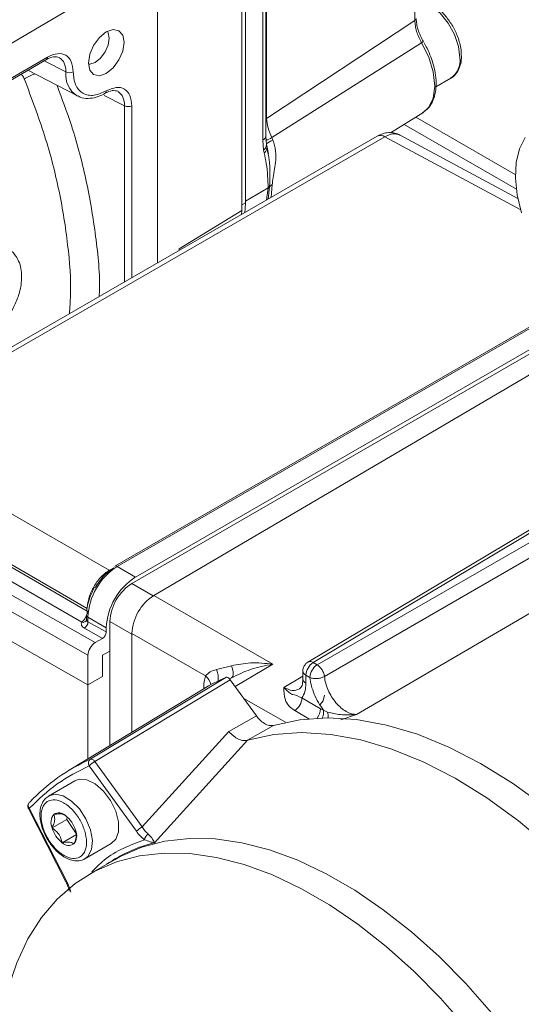
# Model space of a CAD drawing. Units: millimetres. Extents: x 5 to 415, y 0 to 297.
# Drawn here: x 325 to 327, y 72 to 76 of the extents above; entities that cross this region are included whole.
import ezdxf

# ---------------------------------------------------------------- set-up
doc = ezdxf.new("R2010")
doc.units = ezdxf.units.MM

msp = doc.modelspace()

# ---------------------------------------------------------------- linework, layer by layer
at = {"color": 7, "linetype": 'Continuous', "lineweight": 15}
for p, q in [((326.1342, 75.1263), (326.1342, 76.1935)), ((326.148, 76.2017), (326.148, 75.1559)), ((326.2261, 75.4147), (326.2261, 76.1206)), ((326.2146, 75.3985), (326.2146, 76.1044)), ((326.8016, 76.0685), (326.8016, 75.8606)), ((325.8086, 74.9245), (325.8086, 75.9862)), ((325.4692, 75.9038), (323.6865, 74.8567)), ((326.2295, 75.4813), (326.8016, 75.8606)), ((326.8274, 75.7746), (326.2499, 75.4081)), ((325.126, 75.5633), (325.3797, 75.7098)), ((325.1302, 75.5725), (325.3839, 75.7189)), ((325.3081, 75.6684), (325.4991, 75.5688)), ((326.8823, 75.6043), (326.9401, 75.6376)), ((326.7073, 75.4266), (326.832, 75.5041)), ((326.7597, 75.4592), (327.1931, 75.209)), ((326.6561, 75.4138), (324.6748, 74.2699)), ((324.704, 74.2674), (326.6854, 75.4112)), ((326.2177, 75.3601), (326.2146, 75.3985)), ((326.2288, 75.3807), (326.2261, 75.4135)), ((326.2499, 75.4081), (326.2539, 75.3986)), ((327.1992, 75.1732), (326.7424, 75.4188)), ((326.2203, 75.349), (326.2177, 75.3601)), ((326.2311, 75.3707), (326.2288, 75.3807)), ((326.2353, 75.3439), (326.2307, 75.3674)), ((326.2368, 75.3443), (326.2311, 75.3706)), ((326.2356, 75.2146), (326.2356, 75.2147)), ((325.8913, 74.979), (326.1342, 75.1263)), ((326.1325, 75.1115), (326.1342, 75.1263)), ((327.4404, 74.7908), (325.643, 73.7532)), ((327.5173, 74.7468), (325.7237, 73.7114)), ((325.7096, 73.6869), (327.5344, 74.7403)), ((325.7937, 73.6403), (327.5614, 74.6786)), ((324.704, 74.2674), (325.6222, 73.7373)), ((328.3448, 74.2134), (326.5762, 73.1805)), ((327.7642, 74.2048), (326.3889, 73.3829)), ((326.4091, 73.3811), (327.7844, 74.203)), ((326.4245, 73.3722), (327.8252, 74.1794)), ((327.853, 74.1367), (326.4526, 73.3271)), ((324.6192, 74.1204), (325.5374, 73.5904)), ((324.6192, 74.1102), (325.5374, 73.5801)), ((325.5162, 73.5368), (324.5951, 74.0685)), ((324.5303, 74.0469), (325.5682, 73.4583)), ((325.5399, 73.4093), (324.4884, 74.0056)), ((324.6555, 73.7965), (325.5399, 73.295)), ((325.6222, 73.7373), (325.6251, 73.739)), ((325.6389, 73.7457), (325.6361, 73.744)), ((325.7237, 73.7114), (325.653, 73.7522)), ((325.7937, 73.6403), (326.2534, 73.3749)), ((325.5385, 73.575), (325.5385, 73.5717)), ((325.534, 73.5464), (325.5334, 73.5435)), ((325.534, 73.5644), (325.534, 73.546)), ((325.6106, 73.5154), (325.5399, 73.5563)), ((325.5399, 73.5385), (325.5399, 73.5563)), ((325.5399, 73.5385), (325.6106, 73.4991)), ((325.6247, 73.5399), (325.7096, 73.4909)), ((325.6247, 73.0607), (325.6247, 73.5399)), ((325.5964, 73.4746), (325.526, 73.5139)), ((325.6106, 73.5154), (325.6106, 73.4991)), ((325.7096, 73.4937), (325.9939, 73.3296)), ((325.7096, 73.1121), (325.7096, 73.4937)), ((325.7096, 73.1121), (325.7096, 73.4909)), ((325.5964, 73.4746), (325.5682, 73.4583)), ((325.5964, 73.4093), (325.6247, 73.4256)), ((325.5399, 73.295), (325.5399, 73.4093)), ((325.5964, 73.3276), (325.5964, 73.4093)), ((326.4245, 73.3722), (326.4091, 73.3811)), ((326.0363, 73.3538), (326.094, 73.3686)), ((326.3694, 73.3485), (326.3694, 73.3178)), ((325.5399, 73.295), (325.5964, 73.3276)), ((325.5489, 73.0078), (326.0719, 73.3238)), ((326.0893, 73.3148), (325.5664, 72.9988)), ((326.0893, 73.3148), (326.1898, 73.1755)), ((326.3965, 73.3233), (326.3811, 73.3322)), ((326.3811, 73.3322), (326.3811, 73.3015)), ((325.9844, 73.2787), (325.4674, 72.9653)), ((325.5399, 73.0093), (325.5399, 73.295)), ((326.1412, 73.2429), (326.3016, 73.1503)), ((326.3656, 73.2445), (326.4378, 73.2028)), ((326.4488, 73.1977), (326.4378, 73.2028)), ((326.4648, 73.19), (326.4488, 73.1977)), ((326.1898, 73.1755), (326.0833, 73.1145)), ((326.0833, 73.1145), (325.7486, 72.7463)), ((326.2564, 73.1385), (326.156, 73.0809)), ((326.1562, 73.081), (325.7962, 72.6856)), ((326.156, 73.0809), (326.1562, 73.081)), ((325.5664, 72.9988), (325.7486, 72.7463)), ((325.5444, 72.9821), (325.7266, 72.7296)), ((325.4898, 72.9245), (325.388, 72.8657)), ((325.3098, 72.8175), (325.4548, 72.5344)), ((325.4584, 72.5354), (325.3135, 72.8185)), ((325.4014, 72.7424), (325.458, 72.7751)), ((325.458, 72.7751), (325.4593, 72.7854)), ((325.4947, 72.7214), (325.458, 72.7751)), ((325.4403, 72.6855), (325.4953, 72.7173)), ((325.528, 72.6232), (325.6298, 72.682)), ((325.528, 72.6232), (325.5256, 72.6219)), ((325.6445, 72.6212), (325.5468, 72.5648))]:
    msp.add_line(p, q, dxfattribs=at)
at = {"color": 8, "linetype": 'Continuous', "lineweight": 15}
for p, q in [((326.2295, 76.144), (326.2295, 75.4813)), ((325.455, 75.6617), (325.3711, 75.7048)), ((325.6813, 75.5308), (325.602, 75.5705)), ((325.6813, 75.5308), (325.6813, 74.851)), ((325.7091, 75.5311), (325.7091, 74.867)), ((326.2295, 75.4813), (326.2261, 75.479)), ((326.8049, 75.4872), (327.1892, 75.2653)), ((326.6854, 75.4112), (327.2102, 75.129)), ((326.2356, 75.2146), (326.148, 75.1631)), ((326.2288, 75.167), (326.2356, 75.2146)), ((326.2349, 75.1706), (326.2411, 75.2186)), ((326.2467, 75.1774), (326.2512, 75.2265)), ((326.148, 75.1559), (326.1342, 75.148)), ((325.8913, 74.9722), (325.8913, 74.979)), ((325.653, 73.7522), (327.4456, 74.787)), ((325.6251, 73.739), (325.6391, 73.7471)), ((325.7921, 73.6393), (325.7096, 73.6869)), ((325.5393, 73.5788), (325.5374, 73.5801)), ((326.2534, 73.3749), (326.108, 73.2888)), ((326.0942, 73.3221), (326.0867, 73.3177)), ((326.0942, 73.3221), (326.0887, 73.3189)), ((326.296, 73.285), (326.3694, 73.3288)), ((326.3917, 73.1644), (326.3376, 73.1956)), ((326.5762, 73.1805), (326.5154, 73.1605))]:
    msp.add_line(p, q, dxfattribs=at)
at = {"color": 8, "linetype": 'Continuous', "lineweight": 15, "flags": 128}
for points in [[(326.9753, 75.7155), (326.97, 75.7595), (326.9544, 75.8057), (326.93, 75.8501), (326.899, 75.8887), (326.8641, 75.9181), (326.8283, 75.9357), (326.8068, 75.9399)], [(326.8274, 75.7746), (326.855, 75.7185), (326.8722, 75.6614), (326.8779, 75.6073), (326.8715, 75.5603), (326.8536, 75.5238), (326.832, 75.5041)], [(325.6222, 73.7373), (325.6248, 73.7362), (325.6264, 73.7357)], [(325.6284, 73.7376), (325.6277, 73.7378), (325.6251, 73.739)], [(325.3885, 72.866), (325.4127, 72.8723), (325.4437, 72.8659), (325.4763, 72.8463), (325.5069, 72.8157), (325.5322, 72.7774), (325.5494, 72.7355)], [(325.3135, 72.8185), (325.3117, 72.8178), (325.3104, 72.8175), (325.3099, 72.8175), (325.3098, 72.8175)], [(325.5494, 72.7355), (325.5568, 72.6946), (325.5535, 72.6591), (325.5398, 72.6328), (325.528, 72.6232)], [(325.4584, 72.5354), (325.4566, 72.5347), (325.4554, 72.5344), (325.4548, 72.5344), (325.4548, 72.5344)]]:
    msp.add_lwpolyline(points, dxfattribs=at)
at = {"color": 7, "linetype": 'Continuous', "lineweight": 15, "flags": 128}
for points in [[(325.5414, 75.6961), (325.5467, 75.7297), (325.5617, 75.7643), (325.5841, 75.7946), (325.6106, 75.8159), (325.6371, 75.8251), (325.6595, 75.8208), (325.6745, 75.8035), (325.6798, 75.776), (325.6745, 75.7424), (325.6595, 75.7078), (325.6371, 75.6775), (325.6106, 75.6562), (325.5841, 75.647), (325.5617, 75.6513), (325.5467, 75.6686), (325.5414, 75.6961)], [(325.5415, 75.6913), (325.5476, 75.6913), (325.5682, 75.6985), (325.5887, 75.7151), (325.6062, 75.7386), (325.6178, 75.7655), (325.6219, 75.7916), (325.6178, 75.8129), (325.6148, 75.8182)], [(327.2135, 75.1181), (327.1966, 75.1865), (327.1894, 75.2519), (327.1922, 75.312), (327.2048, 75.3648), (327.2268, 75.4084)], [(326.148, 75.1559), (326.147, 75.1348), (326.1448, 75.1186)], [(326.094, 73.3686), (326.0967, 73.3601), (326.0987, 73.3521), (326.0999, 73.3448), (326.1003, 73.3383), (326.0999, 73.3327), (326.0988, 73.328), (326.0968, 73.3245), (326.0942, 73.3221)], [(326.436, 73.219), (326.4361, 73.219), (326.448, 73.2328), (326.4522, 73.2547)], [(327.7566, 72.3671), (327.6486, 72.4964), (327.5358, 72.617), (327.419, 72.7276), (327.2994, 72.8275), (327.1778, 72.9158), (327.0552, 72.9917), (326.9328, 73.0546), (326.8115, 73.1041), (326.6924, 73.1396), (326.5763, 73.161), (326.4643, 73.1679), (326.3574, 73.1604), (326.2564, 73.1385)], [(327.6588, 72.3084), (327.5507, 72.438), (327.4377, 72.5589), (327.3208, 72.6698), (327.2009, 72.7699), (327.0791, 72.8584), (326.9564, 72.9345), (326.8337, 72.9975), (326.7122, 73.0471), (326.5928, 73.0826), (326.4766, 73.1039), (326.3644, 73.1107), (326.2574, 73.1031), (326.1562, 73.081)], [(325.4898, 72.9245), (325.5057, 72.9302), (325.5355, 72.9281), (325.568, 72.9125), (325.5996, 72.885), (325.6269, 72.8487), (325.6469, 72.8074), (325.6575, 72.7657), (325.6575, 72.7281), (325.6469, 72.6986), (325.6298, 72.682)], [(327.314, 71.7327), (327.2816, 71.7823), (327.1923, 71.9088), (327.0975, 72.0289), (326.998, 72.1416), (326.8947, 72.2461), (326.7882, 72.3414), (326.6796, 72.4269), (326.5697, 72.5018), (326.4593, 72.5655), (326.3493, 72.6176), (326.2407, 72.6575), (326.1343, 72.685), (326.0309, 72.6999), (325.9314, 72.702), (325.8367, 72.6913), (325.7473, 72.668), (325.6642, 72.6321), (325.6445, 72.6212)], [(326.9997, 71.9724), (326.9003, 72.0851), (326.7969, 72.1896), (326.6905, 72.285), (326.5818, 72.3704), (326.4719, 72.4453), (326.3615, 72.5091), (326.2515, 72.5611), (326.1429, 72.6011), (326.0365, 72.6286), (325.9331, 72.6435), (325.8337, 72.6456), (325.7389, 72.6349), (325.6496, 72.6115), (325.5664, 72.5756), (325.4901, 72.5275), (325.4213, 72.4676), (325.3605, 72.3963), (325.3082, 72.3142), (325.2648, 72.2221), (325.2307, 72.1205), (325.2061, 72.0104)]]:
    msp.add_lwpolyline(points, dxfattribs=at)
at = {"color": 8, "linetype": 'Continuous', "lineweight": 15}
for centre, radius, start, end in [((326.7972, 75.8691), 0.0096, 297.4791, 355.2781), ((326.8667, 75.7114), 0.0744, 115.6468, 121.8361), ((325.3744, 75.7177), 0.00961, 304.1187, 7.1802), ((325.5494, 75.6495), 0.0952, 172.657, 238.0861), ((325.4514, 75.368), 0.3093, 112.1518, 120.5245), ((325.6007, 75.5872), 0.00968, 303.612, 6.8768), ((326.2066, 75.4164), 0.0196, 294.2838, 355.0642), ((326.4129, 75.0676), 0.3775, 115.5813, 119.6545), ((326.6685, 75.3868), 0.0297, 55.3846, 114.6396), ((326.2022, 75.3817), 0.0266, 305.7744, 358.1471), ((326.2023, 75.3715), 0.0289, 308.7135, 358.3421), ((326.2109, 75.3703), 0.0202, 8.6436, 28.1326), ((325.6472, 73.7441), 0.00997, 54.067, 114.6133), ((325.5202, 73.5517), 0.0154, 255.1707, 339.3763), ((325.5439, 73.5654), 0.00997, 185.3934, 245.9201), ((326.3975, 73.3649), 0.0199, 54.0886, 115.6581), ((325.9507, 73.3207), 0.0918, 353.3274, 21.1958), ((326.3886, 73.35), 0.0193, 184.268, 247.0723), ((325.9511, 73.2804), 0.0652, 13.7245, 48.9088), ((326.3891, 73.3196), 0.0198, 185.1177, 246.2004), ((326.3764, 73.2057), 0.0615, 320.7385, 357.3262), ((326.3948, 73.1905), 0.0545, 335.1028, 7.5823), ((326.4081, 73.1731), 0.0592, 354.9849, 16.6248)]:
    msp.add_arc(centre, radius, start, end, dxfattribs=at)
at = {"color": 7, "linetype": 'Continuous', "lineweight": 15}
for centre, radius, start, end in [((326.8232, 75.792), 0.0176, 297.8631, 309.8359), ((326.8925, 75.7061), 0.0833, 304.8261, 6.4866), ((325.4686, 75.6894), 0.0308, 243.8733, 297.4092), ((325.6949, 75.5586), 0.0309, 243.8558, 297.2982), ((326.3136, 75.2647), 0.1466, 114.0221, 125.5054), ((326.2202, 75.2415), 0.0309, 299.8219, 312.5113), ((326.2201, 75.2416), 0.0311, 299.7499, 312.3163), ((326.2842, 75.1737), 0.0623, 121.9664, 133.6839), ((325.7855, 73.5451), 0.2459, 122.6044, 177.3952), ((325.8562, 73.5043), 0.2459, 122.6044, 177.3952), ((325.809, 73.5315), 0.1844, 122.6062, 177.3939), ((325.894, 73.4852), 0.1847, 122.9181, 177.3707), ((325.5096, 73.5393), 0.0303, 302.7215, 358.4281), ((326.4426, 73.3294), 0.0616, 122.9222, 177.369), ((326.458, 73.3205), 0.0616, 122.9222, 177.369), ((326.3551, 72.6669), 0.7154, 113.3253, 121.216), ((326.3042, 73.2473), 0.0615, 302.9145, 357.3732), ((325.8408, 72.3489), 0.7206, 113.8879, 136.7544), ((325.5607, 72.9925), 0.0193, 127.4957, 212.433), ((325.6229, 72.9016), 0.1125, 120.1684, 134.2783), ((325.3257, 72.8295), 0.0164, 126.8085, 222.0664), ((325.4494, 72.7632), 0.0523, 142.7274, 203.399), ((325.4278, 72.7654), 0.0355, 44.6039, 124.1566), ((325.3847, 72.7019), 0.1118, 16.4253, 52.2966), ((325.5087, 72.774), 0.1118, 196.4228, 232.2955), ((325.444, 72.7127), 0.0523, 322.7293, 23.3981), ((325.805, 72.6492), 0.1122, 120.1453, 134.2886), ((325.7932, 72.6892), 0.0363, 125.1717, 167.5143), ((325.4656, 72.7105), 0.0355, 224.6105, 304.15), ((325.9429, 72.1149), 0.5893, 104.4187, 124.2289)]:
    msp.add_arc(centre, radius, start, end, dxfattribs=at)
for centre, major_axis, ratio, start_param, end_param in [((325.5964, 73.4909), (0.01, 0.0173), 0.577382, 3.926757, 5.497554), ((325.5682, 73.4256), (0.02, 0.0346), 0.577469, 0.785279, 2.355923)]:
    msp.add_ellipse(centre, major_axis=major_axis, ratio=ratio, start_param=start_param, end_param=end_param, dxfattribs=at)
for points, knots in [([(326.9474, 75.8382), (326.939, 75.8513), (326.9272, 75.8697), (326.9065, 75.8926), (326.8883, 75.9095), (326.8656, 75.9253), (326.8418, 75.9363), (326.8217, 75.942), (326.8102, 75.9412), (326.8068, 75.9409)], [0, 0, 0, 0, 0.22609, 0.31652, 0.4639, 0.61249, 0.76885, 0.930225, 1, 1, 1, 1]), ([(326.8016, 75.8606), (326.802, 75.8538), (326.8026, 75.8403), (326.8079, 75.8183), (326.8159, 75.796), (326.8236, 75.7817), (326.8274, 75.7746)], [0, 0, 0, 0, 0.250146, 0.499125, 0.748584, 1, 1, 1, 1]), ([(326.8345, 75.7784), (326.8303, 75.786), (326.822, 75.8011), (326.8135, 75.8246), (326.8078, 75.8474), (326.8071, 75.8614), (326.8068, 75.8684)], [0, 0, 0, 0, 0.25379, 0.503868, 0.752004, 1, 1, 1, 1]), ([(326.9803, 75.7298), (326.9803, 75.7354), (326.9801, 75.749), (326.9752, 75.7716), (326.9658, 75.8027), (326.9546, 75.8244), (326.9474, 75.8382)], [0, 0, 0, 0, 0.162655, 0.395085, 0.614898, 1, 1, 1, 1]), ([(326.8307, 75.5041), (326.8389, 75.5098), (326.8558, 75.5217), (326.8722, 75.5501), (326.8817, 75.5828), (326.8844, 75.6195), (326.881, 75.656), (326.8731, 75.6902), (326.8627, 75.7216), (326.8507, 75.7494), (326.8408, 75.7672), (326.8369, 75.7744)], [0, 0, 0, 0, 0.124962, 0.259306, 0.388712, 0.50917, 0.641067, 0.74143, 0.827312, 0.930537, 1, 1, 1, 1]), ([(325.3839, 75.7189), (325.3969, 75.7247), (325.4228, 75.7362), (325.4555, 75.7287), (325.4783, 75.7042), (325.4813, 75.6761), (325.4828, 75.662)], [0, 0, 0, 0, 0.250582, 0.500449, 0.750279, 1, 1, 1, 1]), ([(325.3797, 75.7098), (325.3892, 75.7143), (325.4078, 75.7232), (325.4215, 75.7194), (325.4283, 75.7175)], [0, 0, 0, 0, 0.507861, 1, 1, 1, 1]), ([(326.9389, 75.6376), (326.9401, 75.6381), (326.9509, 75.6421), (326.9651, 75.6593), (326.9771, 75.6857), (326.9817, 75.7097), (326.9807, 75.7249), (326.9803, 75.7298)], [0, 0, 0, 0, 0.038555, 0.351104, 0.629942, 0.880075, 1, 1, 1, 1]), ([(325.4828, 75.662), (325.4846, 75.6445), (325.4872, 75.6176), (325.5031, 75.5925), (325.5196, 75.5784), (325.54, 75.5712), (325.5697, 75.5699), (325.5943, 75.5811), (325.6103, 75.5884)], [0, 0, 0, 0, 0.239505, 0.3684, 0.499997, 0.631606, 0.760494, 1, 1, 1, 1]), ([(325.6062, 75.5792), (325.6156, 75.5837), (325.6342, 75.5925), (325.6478, 75.5887), (325.6546, 75.5868)], [0, 0, 0, 0, 0.507875, 1, 1, 1, 1]), ([(325.6103, 75.5884), (325.6233, 75.5941), (325.6492, 75.6056), (325.6819, 75.5979), (325.7047, 75.5734), (325.7076, 75.5452), (325.7091, 75.5311)], [0, 0, 0, 0, 0.25058, 0.50045, 0.750262, 1, 1, 1, 1]), ([(325.5017, 75.5688), (325.5044, 75.5671), (325.5155, 75.5601), (325.5398, 75.5579), (325.5704, 75.5628), (325.5929, 75.5708), (325.6043, 75.5785), (325.6061, 75.5797)], [0, 0, 0, 0, 0.091733, 0.39011, 0.680644, 0.947299, 1, 1, 1, 1]), ([(326.2499, 75.4081), (326.2441, 75.4206), (326.2326, 75.4458), (326.2305, 75.4695), (326.2295, 75.4813)], [0, 0, 0, 0, 0.499415, 1, 1, 1, 1]), ([(326.2512, 75.2265), (326.2517, 75.2329), (326.2538, 75.259), (326.2649, 75.3039), (326.2663, 75.3561), (326.258, 75.3845), (326.2539, 75.3986)], [0, 0, 0, 0, 0.122989, 0.502267, 0.753301, 1, 1, 1, 1]), ([(326.744, 75.4179), (326.7373, 75.4208), (326.7239, 75.4266), (326.7009, 75.428), (326.6776, 75.4243), (326.6632, 75.4172), (326.6561, 75.4138)], [0, 0, 0, 0, 0.256144, 0.510941, 0.760216, 1, 1, 1, 1]), ([(326.2356, 75.2147), (326.235, 75.2297), (326.2337, 75.2619), (326.2288, 75.3069), (326.223, 75.3357), (326.2203, 75.349)], [0, 0, 0, 0, 0.318343, 0.684143, 1, 1, 1, 1]), ([(325.2451, 74.7386), (325.2529, 74.7536), (325.2638, 74.7746), (325.2746, 74.8067), (325.2812, 74.8337), (325.2845, 74.8647), (325.2832, 74.8953), (325.2763, 74.9251), (325.2622, 74.9516), (325.2473, 74.97), (325.2356, 74.9755), (325.2332, 74.9767)], [0, 0, 0, 0, 0.1688649, 0.2370672, 0.3486794, 0.4619982, 0.5820036, 0.7060314, 0.8332868, 0.9649381, 1, 1, 1, 1]), ([(325.5676, 73.6709), (325.5774, 73.6859), (325.5975, 73.7164), (325.6231, 73.7347), (325.6361, 73.744)], [0, 0, 0, 0, 0.494696, 1, 1, 1, 1]), ([(325.5657, 73.672), (325.5587, 73.6585), (325.549, 73.6397), (325.5402, 73.6113), (325.5359, 73.594), (325.5354, 73.583), (325.5352, 73.5805)], [0, 0, 0, 0, 0.4461692, 0.6244226, 0.9147686, 1, 1, 1, 1]), ([(325.5374, 73.5801), (325.5373, 73.5779), (325.5371, 73.5738), (325.5351, 73.5655), (325.5317, 73.5574), (325.5275, 73.55), (325.5225, 73.5429), (325.5187, 73.5392), (325.5162, 73.5368)], [0, 0, 0, 0, 0.144053, 0.275625, 0.500679, 0.63045, 0.75696, 1, 1, 1, 1]), ([(325.526, 73.5139), (325.5236, 73.5154), (325.5188, 73.5185), (325.515, 73.5244), (325.5136, 73.5307), (325.5153, 73.5348), (325.5162, 73.5368)], [0, 0, 0, 0, 0.250153, 0.499996, 0.749647, 1, 1, 1, 1]), ([(325.5399, 73.5385), (325.5384, 73.5394), (325.5357, 73.5412), (325.5341, 73.5444), (325.5339, 73.5473), (325.5346, 73.549), (325.535, 73.5497)], [0, 0, 0, 0, 0.30679, 0.575879, 0.806979, 1, 1, 1, 1]), ([(326.094, 73.3686), (326.1181, 73.3734), (326.1691, 73.3836), (326.2243, 73.3779), (326.2534, 73.3749)], [0, 0, 0, 0, 0.471463, 1, 1, 1, 1]), ([(326.3889, 73.3828), (326.3861, 73.381), (326.3805, 73.3771), (326.3767, 73.3715), (326.3747, 73.3685)], [0, 0, 0, 0, 0.482981, 1, 1, 1, 1]), ([(325.9939, 73.3296), (325.9992, 73.3353), (326.0097, 73.3468), (326.0274, 73.3515), (326.0363, 73.3538)], [0, 0, 0, 0, 0.497947, 1, 1, 1, 1]), ([(326.2534, 73.3749), (326.2243, 73.3694), (326.1692, 73.359), (326.1182, 73.3339), (326.0942, 73.3221)], [0, 0, 0, 0, 0.528524, 1, 1, 1, 1]), ([(326.3747, 73.3685), (326.3725, 73.3638), (326.3696, 73.3574), (326.3695, 73.3504), (326.3695, 73.3485)], [0, 0, 0, 0, 0.737293, 1, 1, 1, 1]), ([(326.4245, 73.3722), (326.4268, 73.3706), (326.4309, 73.3679), (326.4374, 73.3614), (326.4442, 73.3522), (326.4494, 73.3414), (326.4518, 73.3326), (326.4524, 73.3285), (326.4526, 73.3271)], [0, 0, 0, 0, 0.1659279, 0.3046847, 0.5002942, 0.7581263, 0.915084, 1, 1, 1, 1]), ([(326.0893, 73.3148), (326.0879, 73.3165), (326.0851, 73.3199), (326.0802, 73.3232), (326.0756, 73.3247), (326.0731, 73.3241), (326.0719, 73.3238)], [0, 0, 0, 0, 0.253856, 0.50772, 0.761554, 1, 1, 1, 1]), ([(326.3694, 73.3178), (326.3688, 73.3084), (326.3678, 73.2902), (326.3601, 73.2829), (326.3564, 73.2793)], [0, 0, 0, 0, 0.512821, 1, 1, 1, 1]), ([(326.3656, 73.2445), (326.3701, 73.2523), (326.3791, 73.2679), (326.3804, 73.2903), (326.3811, 73.3015)], [0, 0, 0, 0, 0.499961, 1, 1, 1, 1]), ([(326.4526, 73.3271), (326.4486, 73.3252), (326.4429, 73.3225), (326.433, 73.3203), (326.4252, 73.3192), (326.4167, 73.3191), (326.4066, 73.3198), (326.4004, 73.322), (326.3965, 73.3233)], [0, 0, 0, 0, 0.239609, 0.348458, 0.499985, 0.615258, 0.760365, 1, 1, 1, 1]), ([(326.4488, 73.1977), (326.442, 73.2074), (326.4283, 73.2267), (326.4126, 73.2589), (326.4011, 73.2919), (326.398, 73.3128), (326.3965, 73.3233)], [0, 0, 0, 0, 0.2498092, 0.5000395, 0.7498162, 1, 1, 1, 1]), ([(326.4526, 73.3271), (326.4539, 73.3185), (326.4564, 73.3014), (326.4663, 73.2746), (326.4797, 73.2489), (326.4967, 73.2254), (326.516, 73.2059), (326.5365, 73.1914), (326.5572, 73.1819), (326.5699, 73.181), (326.5762, 73.1805)], [0, 0, 0, 0, 0.125476, 0.25029, 0.374966, 0.49998, 0.625083, 0.749913, 0.874778, 1, 1, 1, 1]), ([(326.3376, 73.1956), (326.3295, 73.2015), (326.3122, 73.2138), (326.2965, 73.2448), (326.2962, 73.2691), (326.296, 73.285)], [0, 0, 0, 0, 0.235835, 0.499356, 1, 1, 1, 1]), ([(326.3656, 73.2445), (326.3518, 73.251), (326.338, 73.2576), (326.3286, 73.2573), (326.3286, 73.2573), (326.3284, 73.2574), (326.3278, 73.2578), (326.3253, 73.2592), (326.3149, 73.2658), (326.3044, 73.2764), (326.296, 73.285)], [0, 0, 0, 0, 0.500733, 0.500792, 0.501289, 0.502734, 0.508295, 0.530216, 0.619393, 1, 1, 1, 1]), ([(326.5762, 73.1805), (326.5554, 73.1793), (326.5182, 73.1771), (326.4812, 73.186), (326.4648, 73.19)], [0, 0, 0, 0, 0.557543, 1, 1, 1, 1]), ([(326.2564, 73.1385), (326.2509, 73.1378), (326.24, 73.1364), (326.2207, 73.1448), (326.2033, 73.1585), (326.1938, 73.1705), (326.1898, 73.1755)], [0, 0, 0, 0, 0.267929, 0.535879, 0.803796, 1, 1, 1, 1]), ([(326.156, 73.0809), (326.151, 73.0801), (326.1405, 73.0784), (326.1212, 73.0845), (326.101, 73.0965), (326.0892, 73.1085), (326.0833, 73.1145)], [0, 0, 0, 0, 0.236116, 0.499658, 0.749467, 1, 1, 1, 1]), ([(325.5489, 73.0078), (325.5502, 73.0081), (325.5527, 73.0087), (325.5574, 73.0071), (325.5622, 73.0039), (325.565, 73.0005), (325.5664, 72.9988)], [0, 0, 0, 0, 0.250041, 0.50005, 0.750017, 1, 1, 1, 1]), ([(325.3135, 72.8185), (325.3482, 72.8518), (325.4177, 72.9184), (325.5022, 72.9609), (325.5444, 72.9821)], [0, 0, 0, 0, 0.500001, 1, 1, 1, 1]), ([(325.3891, 72.8652), (325.3835, 72.8617), (325.3707, 72.8539), (325.3596, 72.8328), (325.354, 72.8078), (325.3542, 72.7829), (325.3583, 72.7588), (325.3663, 72.7316), (325.3761, 72.7125), (325.3821, 72.7007)], [0, 0, 0, 0, 0.130974, 0.297461, 0.442267, 0.588705, 0.702101, 0.815074, 1, 1, 1, 1]), ([(325.5277, 72.73), (325.5308, 72.7159), (325.5357, 72.6941), (325.5334, 72.6688), (325.5283, 72.6519), (325.5198, 72.6385), (325.5049, 72.6267), (325.4811, 72.6223), (325.4531, 72.6318), (325.4302, 72.6473), (325.4129, 72.6632), (325.3971, 72.6822), (325.3795, 72.7095), (325.3637, 72.7461), (325.358, 72.7817), (325.3599, 72.8071), (325.3651, 72.824), (325.3736, 72.8374), (325.3885, 72.8492), (325.4123, 72.8536), (325.4403, 72.8441), (325.4632, 72.8286), (325.4805, 72.8126), (325.4963, 72.7937), (325.5142, 72.7664), (325.5224, 72.7443), (325.5277, 72.73)], [0, 0, 0, 0, 0.059859, 0.092447, 0.125001, 0.157586, 0.190139, 0.250001, 0.309862, 0.342444, 0.375, 0.407582, 0.440138, 0.500001, 0.559859, 0.592448, 0.625001, 0.657586, 0.69014, 0.750001, 0.809862, 0.842445, 0.875, 0.907583, 0.940138, 1, 1, 1, 1]), ([(325.3103, 72.8367), (325.3092, 72.8342), (325.3077, 72.8307), (325.3076, 72.8249), (325.3081, 72.8208), (325.3096, 72.8184), (325.3101, 72.8177)], [0, 0, 0, 0, 0.394306, 0.57386, 0.874429, 1, 1, 1, 1]), ([(325.4078, 72.7948), (325.4098, 72.789), (325.4132, 72.779), (325.4087, 72.7591), (325.4037, 72.7475), (325.4014, 72.7424)], [0, 0, 0, 0, 0.439131, 0.751424, 1, 1, 1, 1]), ([(325.4488, 72.7922), (325.4463, 72.7937), (325.4411, 72.7968), (325.425, 72.7969), (325.4131, 72.7955), (325.4078, 72.7948)], [0, 0, 0, 0, 0.347521, 0.710765, 1, 1, 1, 1]), ([(325.4014, 72.7424), (325.4099, 72.7359), (325.4244, 72.7249), (325.436, 72.7034), (325.439, 72.691), (325.4403, 72.6855)], [0, 0, 0, 0, 0.439172, 0.751373, 1, 1, 1, 1]), ([(325.7266, 72.7296), (325.7314, 72.7234), (325.7411, 72.7109), (325.7522, 72.7017), (325.7577, 72.6971)], [0, 0, 0, 0, 0.499212, 1, 1, 1, 1]), ([(325.7486, 72.7463), (325.7523, 72.7411), (325.7595, 72.7306), (325.768, 72.7228), (325.7723, 72.7189)], [0, 0, 0, 0, 0.499217, 1, 1, 1, 1]), ([(325.3821, 72.7007), (325.3898, 72.6888), (325.4006, 72.6722), (325.4196, 72.652), (325.4363, 72.6376), (325.4567, 72.6249), (325.4783, 72.6166), (325.5004, 72.6146), (325.5171, 72.6163), (325.5239, 72.6215), (325.5248, 72.6222)], [0, 0, 0, 0, 0.201724, 0.28204, 0.412527, 0.543493, 0.68135, 0.824442, 0.976678, 1, 1, 1, 1]), ([(325.4856, 72.6811), (325.4897, 72.6905), (325.4955, 72.7035), (325.4951, 72.7136), (325.495, 72.7164)], [0, 0, 0, 0, 0.719862, 1, 1, 1, 1]), ([(325.7577, 72.6971), (325.7656, 72.6941), (325.7813, 72.6881), (325.7912, 72.6865), (325.7962, 72.6856)], [0, 0, 0, 0, 0.499166, 1, 1, 1, 1]), ([(325.7723, 72.7189), (325.776, 72.7154), (325.7834, 72.7083), (325.792, 72.6958), (325.7945, 72.6897), (325.7962, 72.6856)], [0, 0, 0, 0, 0.2500023, 0.4997656, 1, 1, 1, 1]), ([(325.4403, 72.6855), (325.4497, 72.6866), (325.4658, 72.6884), (325.4797, 72.6855), (325.4838, 72.6824), (325.4856, 72.6811)], [0, 0, 0, 0, 0.4391216, 0.7513707, 1, 1, 1, 1]), ([(325.4548, 72.5344), (325.4577, 72.5283), (325.4634, 72.5162), (325.4664, 72.5042), (325.4678, 72.4982)], [0, 0, 0, 0, 0.504552, 1, 1, 1, 1]), ([(325.4733, 72.4941), (325.4716, 72.501), (325.4681, 72.5148), (325.4617, 72.5285), (325.4584, 72.5354)], [0, 0, 0, 0, 0.499323, 1, 1, 1, 1])]:
    msp.add_open_spline(points, degree=3, knots=knots, dxfattribs=at)
at = {"color": 8, "linetype": 'Continuous', "lineweight": 15}
for points, knots in [([(325.4304, 75.7163), (325.4374, 75.7103), (325.4516, 75.6983), (325.4539, 75.6739), (325.455, 75.6617)], [0, 0, 0, 0, 0.499573, 1, 1, 1, 1]), ([(325.2807, 75.6526), (325.2828, 75.651), (325.2886, 75.6466), (325.2921, 75.6392), (325.2943, 75.6344)], [0, 0, 0, 0, 0.354145, 1, 1, 1, 1]), ([(325.2943, 75.6344), (325.3218, 75.5615), (325.3766, 75.4165), (325.4317, 75.2011), (325.4643, 74.9945), (325.4763, 74.8357), (325.47, 74.7515), (325.4683, 74.728)], [0, 0, 0, 0, 0.232419, 0.462136, 0.689158, 0.913492, 1, 1, 1, 1]), ([(325.4204, 75.6098), (325.4397, 75.5582), (325.487, 75.4321), (325.5389, 75.2307), (325.5737, 75.0117), (325.5878, 74.8646), (325.5834, 74.7963), (325.5833, 74.7944)], [0, 0, 0, 0, 0.1840321, 0.4495101, 0.7196937, 0.9922968, 1, 1, 1, 1]), ([(325.6568, 75.5856), (325.6638, 75.5796), (325.6779, 75.5675), (325.6802, 75.5431), (325.6813, 75.5308)], [0, 0, 0, 0, 0.499561, 1, 1, 1, 1]), ([(326.6854, 75.4112), (326.6965, 75.4164), (326.7184, 75.4267), (326.7355, 75.4205), (326.7438, 75.4176)], [0, 0, 0, 0, 0.5112861, 1, 1, 1, 1]), ([(326.2411, 75.2187), (326.2412, 75.2356), (326.2414, 75.2697), (326.2421, 75.3126), (326.2368, 75.3372), (326.2353, 75.3439)], [0, 0, 0, 0, 0.418214, 0.841263, 1, 1, 1, 1]), ([(325.5383, 73.5999), (325.5385, 73.6038), (325.5392, 73.6144), (325.5458, 73.6396), (325.561, 73.6746), (325.5837, 73.7055), (325.6048, 73.7259), (325.6163, 73.7335), (325.6222, 73.7373)], [0, 0, 0, 0, 0.078155, 0.214124, 0.467724, 0.722106, 0.858257, 1, 1, 1, 1]), ([(325.9939, 73.3296), (325.9894, 73.3147), (325.9848, 73.2996), (325.9876, 73.2805), (325.9876, 73.2803)], [0, 0, 0, 0, 0.991471, 1, 1, 1, 1]), ([(326.3559, 73.279), (326.3471, 73.2758), (326.3296, 73.2695), (326.3072, 73.2798), (326.296, 73.285)], [0, 0, 0, 0, 0.499992, 1, 1, 1, 1]), ([(325.5547, 72.5725), (325.57, 72.5883), (325.6268, 72.6472), (325.7024, 72.676), (325.7577, 72.6971)], [0, 0, 0, 0, 0.267996, 1, 1, 1, 1])]:
    msp.add_open_spline(points, degree=3, knots=knots, dxfattribs=at)

doc.saveas('drawing.dxf')
